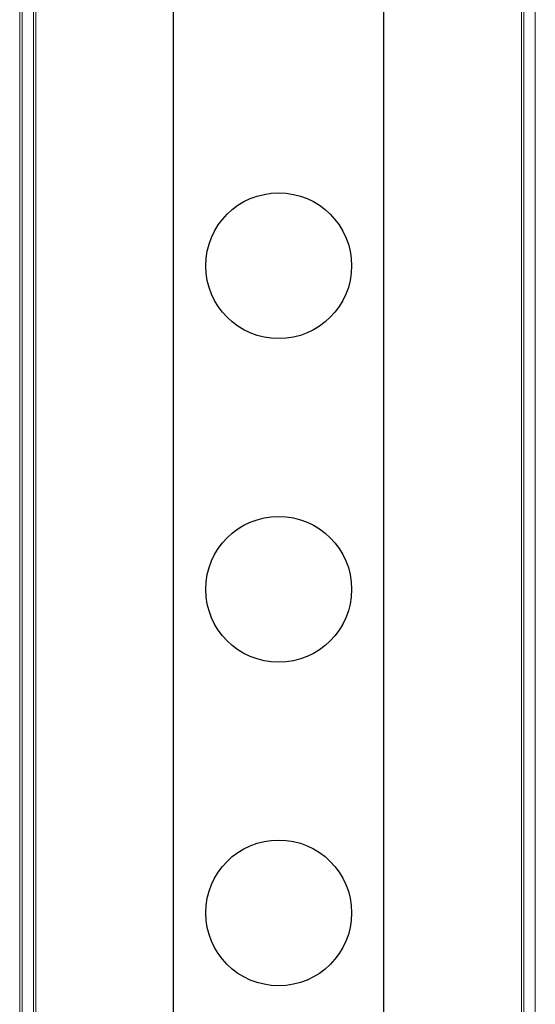
# Model space of a CAD drawing. Units: millimetres. Extents: x 0.19 to 1.63, y 0.3 to 1.91.
# Drawn here: x 0.89 to 0.96, y 0.75 to 0.87 of the extents above; entities that cross this region are included whole.
import ezdxf

# ---------------------------------------------------------------- set-up
doc = ezdxf.new("R2010")
doc.units = ezdxf.units.MM

msp = doc.modelspace()

# ---------------------------------------------------------------- linework, layer by layer
at = {"color": 7, "linetype": 'Continuous', "lineweight": 15}
for p, q in [((0.891333222355823, 0.6502009468640717), (0.891333222355823, 1.634200946864109)), ((0.8916332223558046, 0.6502009468640717), (0.8916332223558046, 1.634200946864109)), ((0.8930332223558226, 0.6502009468640717), (0.8930332223558226, 1.634200946864109)), ((0.8933332223558326, 0.6502009468640717), (0.8933332223558326, 1.634200946864109)), ((0.9533332223558064, 0.6502009468640717), (0.9533332223558064, 1.634200946864109)), ((0.9536332223558164, 0.6502009468640717), (0.9536332223558164, 1.634200946864109)), ((0.955033222355806, 0.6502009468640717), (0.955033222355806, 1.634200946864109))]:
    msp.add_line(p, q, dxfattribs=at)
for p, q in [((0.9103332223558, 0.6706009468640668), (0.9103332223558, 1.613800946864114)), ((0.9363332223558105, 0.6706009468640668), (0.9363332223558105, 1.613800946864114))]:
    msp.add_line(p, q)
for centre in [(0.9233332223558053, 0.8408009468641087), (0.9233332223558053, 0.8008009468641086), (0.9233332223558053, 0.7608009468641087)]:
    msp.add_circle(centre, 0.009010578887257203)

doc.saveas('drawing.dxf')
